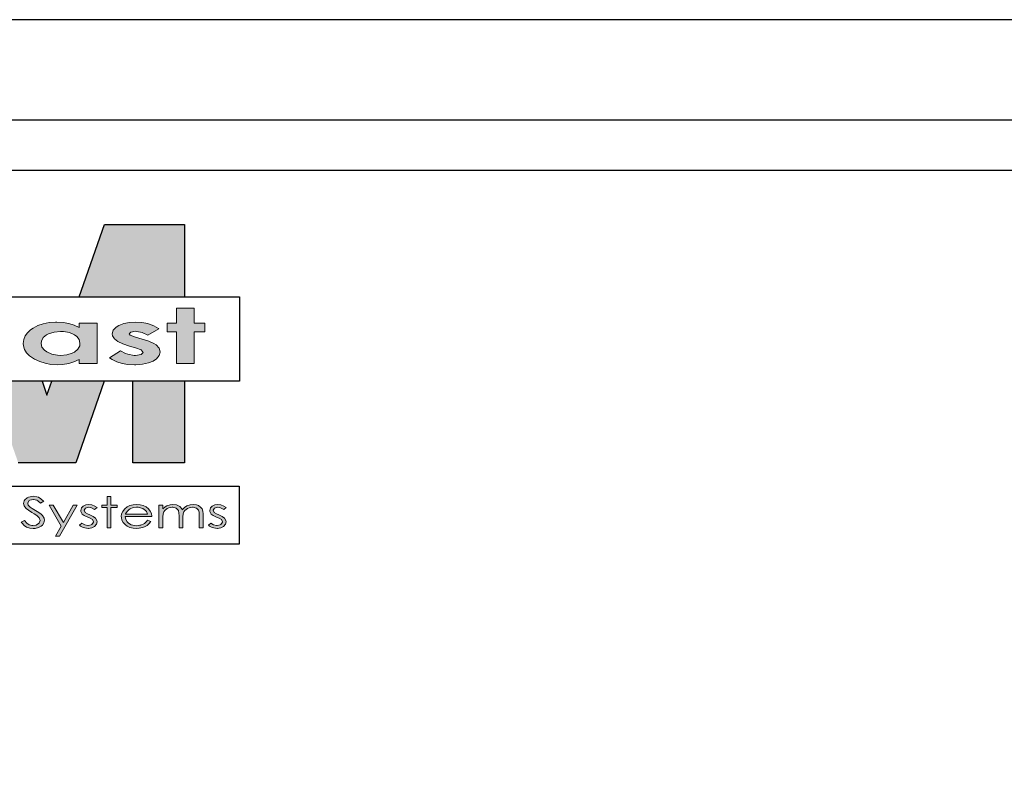
# Model space of a CAD drawing. Units: inches. Extents: x 3017 to 3221, y -2544 to -780.
# Drawn here: x 3061 to 3120, y -2025 to -1980 of the extents above; entities that cross this region are included whole.
import ezdxf

# ---------------------------------------------------------------- set-up
doc = ezdxf.new("R2010")
doc.units = ezdxf.units.IN
doc.header["$LTSCALE"] = 12
doc.header["$MEASUREMENT"] = 0
for name, color, linetype in [('CANOPY7', 7, 'Continuous'), ('TITLE254', 254, 'Continuous'), ('TITLE7', 7, 'Continuous')]:
    doc.layers.add(name, color=color, linetype=linetype)
doc.layers.add('NOPLOT30', color=30, linetype='Continuous', plot=False)

# ---------------------------------------------------------------- blocks, each defined once
blk = doc.blocks.new('ECTVM LOGO')
at = {"layer": 'TITLE7'}
for points in [[(2.8463, 1.0073), (2.1397, 1.0073), (1.9175, 0.3725), (2.8463, 0.3725)], [(2.932, 0.2709), (2.7742, 0.2709), (2.7742, 0.1391), (2.6935, 0.1391), (2.6935, 0.062), (2.7742, 0.062), (2.7742, -0.2177), (2.932, -0.2177), (2.932, 0.062), (3.0257, 0.062), (3.0257, 0.1391), (2.932, 0.1391)], [(2.5757, 0.1158), (2.5286, 0.1333), (2.5237, 0.1346), (2.4699, 0.1449), (2.4129, 0.1485), (2.3627, 0.1458), (2.3107, 0.136), (2.2664, 0.1185), (2.2435, 0.1041), (2.2175, 0.0768), (2.209, 0.0459), (2.2126, 0.0261), (2.2292, 0.0006), (2.2596, -0.0223), (2.3036, -0.0438), (2.3609, -0.0631), (2.4143, -0.0783), (2.4636, -0.0971), (2.4829, -0.1187), (2.464, -0.1384), (2.4138, -0.1469), (2.4031, -0.1464), (2.3479, -0.1352), (2.3251, -0.1276), (2.2825, -0.1061), (2.1857, -0.1662), (2.2072, -0.1805), (2.2489, -0.2007), (2.2955, -0.2155), (2.3475, -0.224), (2.4049, -0.2271), (2.4165, -0.2271), (2.4757, -0.2226), (2.5272, -0.2119), (2.5703, -0.1953), (2.6003, -0.1756), (2.6236, -0.1473), (2.6312, -0.116), (2.6312, -0.1133), (2.6223, -0.0814), (2.5972, -0.0532), (2.5743, -0.0389), (2.5308, -0.02), (2.4721, -0.0012), (2.4143, 0.0154), (2.3677, 0.032), (2.3578, 0.045), (2.3726, 0.0611), (2.4143, 0.0674), (2.425, 0.0669), (2.4717, 0.0571), (2.5223, 0.0338), (2.6196, 0.0893), (2.6155, 0.0925)], [(2.139, -0.3725), (1.6779, -0.3725), (1.6344, -0.4968), (1.591, -0.3725), (1.1303, -0.3725), (1.382, -1.0925), (1.8873, -1.0925)], [(2.8463, -0.3725), (2.392, -0.3725), (2.392, -1.0925), (2.8463, -1.0925)], [(1.5142, -1.3863), (1.4999, -1.3872), (1.4707, -1.3948), (1.4595, -1.4002), (1.4398, -1.4177), (1.434, -1.4266), (1.4286, -1.45), (1.4331, -1.4706), (1.4474, -1.4916), (1.4514, -1.4952), (1.4712, -1.5096), (1.5025, -1.5288), (1.5227, -1.541), (1.5465, -1.5575), (1.5626, -1.5723), (1.5666, -1.5768), (1.5747, -1.5988), (1.5747, -1.5992), (1.5666, -1.6216), (1.5653, -1.623), (1.5429, -1.6387), (1.5393, -1.64), (1.5097, -1.6449), (1.5016, -1.6445), (1.4783, -1.6378), (1.4564, -1.623), (1.4366, -1.6001), (1.4066, -1.614), (1.4147, -1.6248), (1.434, -1.6445), (1.4546, -1.6579), (1.455, -1.6584), (1.4824, -1.6683), (1.5128, -1.6714), (1.5312, -1.6705), (1.5595, -1.6633), (1.5837, -1.6494), (1.594, -1.6409), (1.6079, -1.6212), (1.6128, -1.5983), (1.6092, -1.5795), (1.5958, -1.5575), (1.5832, -1.5454), (1.5617, -1.5288), (1.533, -1.5114), (1.5043, -1.4948), (1.4873, -1.484), (1.4698, -1.4661), (1.4653, -1.4491), (1.4653, -1.4446), (1.4788, -1.4244), (1.4846, -1.4208), (1.5137, -1.4145), (1.5151, -1.4145), (1.5442, -1.4208), (1.5554, -1.4275), (1.5778, -1.4477), (1.607, -1.4307), (1.6043, -1.4284), (1.5819, -1.4087), (1.5608, -1.3957), (1.5442, -1.3903)], [(1.9015, -1.4639), (1.8656, -1.4639), (1.7787, -1.6185), (1.689, -1.4639), (1.6536, -1.4639), (1.7607, -1.6494), (1.7105, -1.7382), (1.7459, -1.7382)], [(2.0037, -1.4589), (1.9772, -1.4621), (1.9521, -1.4737), (1.9382, -1.489), (1.932, -1.5118), (1.9329, -1.5217), (1.9445, -1.5432), (1.9629, -1.5566), (1.9929, -1.5705), (2.0149, -1.5799), (2.0351, -1.5921), (2.0445, -1.6118), (2.044, -1.6154), (2.0301, -1.6351), (2.0248, -1.6387), (1.9961, -1.6454), (1.9929, -1.6449), (1.9665, -1.6391), (1.9414, -1.623), (1.9203, -1.6414), (1.9288, -1.649), (1.9544, -1.662), (1.9669, -1.666), (1.9974, -1.6696), (1.9992, -1.6696), (2.0292, -1.6651), (2.0539, -1.6526), (2.0705, -1.6337), (2.0763, -1.6109), (2.075, -1.6006), (2.0629, -1.5791), (2.062, -1.5782), (2.0427, -1.5647), (2.0122, -1.5504), (1.992, -1.5418), (1.9719, -1.5293), (1.962, -1.5105), (1.9741, -1.4912), (2.0019, -1.4827), (2.0279, -1.4881), (2.0543, -1.5028), (2.0759, -1.4858), (2.0566, -1.4733), (2.0301, -1.4625)], [(2.1982, -1.3894), (2.1646, -1.3894), (2.1646, -1.4639), (2.1189, -1.4639), (2.1189, -1.4863), (2.1646, -1.4863), (2.1646, -1.6647), (2.1982, -1.6647), (2.1982, -1.4863), (2.2516, -1.4863), (2.2516, -1.4639), (2.1982, -1.4639)], [(2.9217, -1.4589), (2.8957, -1.4612), (2.8675, -1.471), (2.8661, -1.4715), (2.8442, -1.4867), (2.8258, -1.5069), (2.8222, -1.4988), (2.8074, -1.4795), (2.8052, -1.4777), (2.7796, -1.4643), (2.7738, -1.4625), (2.7433, -1.4589), (2.7182, -1.4612), (2.69, -1.4706), (2.6752, -1.4791), (2.6541, -1.4984), (2.6541, -1.4639), (2.6205, -1.4639), (2.6205, -1.6647), (2.6541, -1.6647), (2.6541, -1.5795), (2.6541, -1.5678), (2.6572, -1.5423), (2.664, -1.5235), (2.6725, -1.5109), (2.6935, -1.4943), (2.7079, -1.4885), (2.737, -1.484), (2.7437, -1.484), (2.772, -1.4916), (2.7751, -1.4934), (2.7926, -1.5123), (2.7931, -1.5136), (2.7971, -1.5324), (2.798, -1.562), (2.798, -1.6647), (2.8316, -1.6647), (2.8316, -1.5862), (2.8321, -1.5669), (2.8352, -1.5423), (2.841, -1.5244), (2.8495, -1.5114), (2.8706, -1.4948), (2.8854, -1.4885), (2.915, -1.484), (2.9213, -1.484), (2.9495, -1.4912), (2.9517, -1.4921), (2.9701, -1.5105), (2.9741, -1.5266), (2.9759, -1.5548), (2.9759, -1.6647), (3.0105, -1.6647), (3.0105, -1.5548), (3.01, -1.5427), (3.0069, -1.5172), (3.0001, -1.4984), (2.9907, -1.4854), (2.9697, -1.4692), (2.9522, -1.4625)], [(3.1395, -1.4589), (3.1131, -1.4621), (3.0884, -1.4737), (3.0741, -1.489), (3.0678, -1.5118), (3.0692, -1.5217), (3.0808, -1.5432), (3.0988, -1.5566), (3.1288, -1.5705), (3.1508, -1.5799), (3.1709, -1.5921), (3.1803, -1.6118), (3.1803, -1.6154), (3.1664, -1.6351), (3.1606, -1.6387), (3.1319, -1.6454), (3.1288, -1.6449), (3.1023, -1.6391), (3.0772, -1.623), (3.0562, -1.6414), (3.0647, -1.649), (3.0902, -1.662), (3.1032, -1.666), (3.1333, -1.6696), (3.1351, -1.6696), (3.1651, -1.6651), (3.1898, -1.6526), (3.2068, -1.6337), (3.2122, -1.6109), (3.2108, -1.6006), (3.1992, -1.5791), (3.1983, -1.5782), (3.1785, -1.5647), (3.1481, -1.5504), (3.1283, -1.5418), (3.1077, -1.5293), (3.0983, -1.5105), (3.11, -1.4912), (3.1378, -1.4827), (3.1638, -1.4881), (3.1907, -1.5028), (3.2122, -1.4858), (3.1929, -1.4733), (3.166, -1.4625)]]:
    blk.add_hatch(color=256, dxfattribs=at).paths.add_polyline_path(points)
h = blk.add_hatch(color=256, dxfattribs=at)
h.paths.add_polyline_path([(2.0759, 0.1391), (1.9185, 0.1391), (1.9185, 0.1001), (1.875, 0.1207), (1.8266, 0.1364), (1.7778, 0.1449), (1.7204, 0.1485), (1.7083, 0.1485), (1.6532, 0.144), (1.6021, 0.1337), (1.555, 0.1176), (1.512, 0.0956), (1.4904, 0.0808), (1.4622, 0.0548), (1.442, 0.0261), (1.4299, -0.0057), (1.4259, -0.0398), (1.4277, -0.0599), (1.4366, -0.0918), (1.4541, -0.1213), (1.4806, -0.1487), (1.5151, -0.1733), (1.5254, -0.1792), (1.5702, -0.2002), (1.6182, -0.215), (1.6697, -0.224), (1.7249, -0.2271), (1.7724, -0.2249), (1.8262, -0.2159), (1.8714, -0.2016), (1.9185, -0.1801), (1.9185, -0.2177), (2.0759, -0.2177)])
h.paths.add_polyline_path([(1.8764, 0.0369), (1.8961, 0.0225), (1.9181, -0.0052), (1.9252, -0.0384), (1.9226, -0.0604), (1.9064, -0.0904), (1.8764, -0.1155), (1.8571, -0.1254), (1.8096, -0.1402), (1.7536, -0.1451), (1.728, -0.1442), (1.6765, -0.1348), (1.6321, -0.1151), (1.6119, -0.1003), (1.5904, -0.072), (1.5832, -0.0389), (1.5855, -0.0191), (1.6012, 0.0113), (1.6316, 0.0364), (1.6491, 0.0459), (1.6966, 0.0606), (1.7527, 0.0656), (1.78, 0.0647), (1.8325, 0.0557)], flags=16)
h = blk.add_hatch(color=256, dxfattribs=at)
h.paths.add_polyline_path([(2.4228, -1.4589), (2.3928, -1.4612), (2.365, -1.4679), (2.3403, -1.48), (2.3193, -1.4966), (2.317, -1.4993), (2.3013, -1.5194), (2.2919, -1.5414), (2.2888, -1.5647), (2.2897, -1.5741), (2.295, -1.5965), (2.3067, -1.618), (2.3251, -1.6373), (2.3399, -1.649), (2.3641, -1.6606), (2.3923, -1.6674), (2.425, -1.6696), (2.4475, -1.6687), (2.4766, -1.6629), (2.4923, -1.657), (2.5174, -1.6432), (2.5326, -1.6306), (2.5497, -1.6095), (2.521, -1.5979), (2.5111, -1.61), (2.4927, -1.6266), (2.4878, -1.6293), (2.4605, -1.6405), (2.4524, -1.6427), (2.4219, -1.6458), (2.4044, -1.6449), (2.3766, -1.6378), (2.3524, -1.6234), (2.3399, -1.6113), (2.3278, -1.5903), (2.3233, -1.5661), (2.5582, -1.5661), (2.5582, -1.5629), (2.5541, -1.5383), (2.5447, -1.5167), (2.5295, -1.4975), (2.5277, -1.4961), (2.5066, -1.48), (2.482, -1.4679), (2.4542, -1.4612)])
h.paths.add_polyline_path([(2.4232, -1.4836), (2.4385, -1.484), (2.4676, -1.4912), (2.4788, -1.4957), (2.5017, -1.5109), (2.5098, -1.5208), (2.521, -1.5441), (2.3269, -1.5441), (2.3273, -1.5427), (2.3399, -1.5194), (2.3574, -1.5024), (2.3663, -1.497), (2.3928, -1.4867)], flags=16)
for p, q in [((1.9175, 0.3725), (2.1397, 1.0073)), ((2.1397, 1.0073), (2.8463, 1.0073)), ((2.8463, 1.0073), (2.8463, 0.3725)), ((1.591, -0.3725), (1.6344, -0.4968)), ((1.6344, -0.4968), (1.6779, -0.3725)), ((2.139, -0.3725), (1.8873, -1.0925)), ((2.392, -1.0925), (2.392, -0.3725)), ((2.8463, -0.3725), (2.8463, -1.0925)), ((1.8873, -1.0925), (1.382, -1.0925)), ((2.8463, -1.0925), (2.392, -1.0925)), ((-3.3111, -1.299), (3.3256, -1.299)), ((3.3256, -1.299), (3.3256, -1.8089)), ((3.3256, -1.8089), (-3.3111, -1.8089))]:
    blk.add_line(p, q, dxfattribs=at)
blk.add_lwpolyline([(3.331, -0.3725), (-3.331, -0.3725), (-3.331, 0.3725), (3.331, 0.3725)], close=True, dxfattribs=at)
at = {"layer": 'TITLE7', "lineweight": 0}
for points in [[(2.932, 0.2709), (2.7742, 0.2709), (2.7742, 0.1391), (2.6935, 0.1391), (2.6935, 0.062), (2.7742, 0.062), (2.7742, -0.2177), (2.932, -0.2177), (2.932, 0.062), (3.0257, 0.062), (3.0257, 0.1391), (2.932, 0.1391)], [(2.1982, -1.3894), (2.1646, -1.3894), (2.1646, -1.4639), (2.1189, -1.4639), (2.1189, -1.4863), (2.1646, -1.4863), (2.1646, -1.6647), (2.1982, -1.6647), (2.1982, -1.4863), (2.2516, -1.4863), (2.2516, -1.4639), (2.1982, -1.4639)]]:
    blk.add_lwpolyline(points, close=True, dxfattribs=at)
for points in [[(1.512, 0.0956), (1.4904, 0.0808)], [(1.7204, 0.1485), (1.7083, 0.1485), (1.6532, 0.144), (1.6021, 0.1337), (1.555, 0.1176), (1.512, 0.0956)], [(1.9185, 0.1001), (1.875, 0.1207), (1.8266, 0.1364), (1.7778, 0.1449), (1.7204, 0.1485)], [(2.0759, 0.1391), (1.9185, 0.1391), (1.9185, 0.1001)], [(1.9185, -0.1801), (1.9185, -0.2177), (2.0759, -0.2177), (2.0759, 0.1391)], [(2.4129, 0.1485), (2.3627, 0.1458), (2.3107, 0.136), (2.2664, 0.1185), (2.2435, 0.1041), (2.2175, 0.0768)], [(2.4143, 0.0674), (2.425, 0.0669), (2.4717, 0.0571), (2.5223, 0.0338), (2.6196, 0.0893), (2.6155, 0.0925), (2.5757, 0.1158), (2.5286, 0.1333), (2.5237, 0.1346), (2.4699, 0.1449), (2.4129, 0.1485)], [(1.4904, 0.0808), (1.4622, 0.0548), (1.442, 0.0261), (1.4299, -0.0057), (1.4259, -0.0398), (1.4277, -0.0599), (1.4366, -0.0918), (1.4541, -0.1213), (1.4806, -0.1487)], [(1.7536, -0.1451), (1.728, -0.1442), (1.6765, -0.1348), (1.6321, -0.1151), (1.6119, -0.1003), (1.5904, -0.072), (1.5832, -0.0389), (1.5855, -0.0191), (1.6012, 0.0113), (1.6316, 0.0364), (1.6491, 0.0459), (1.6966, 0.0606), (1.7527, 0.0656)], [(1.7527, 0.0656), (1.78, 0.0647), (1.8325, 0.0557), (1.8764, 0.0369), (1.8961, 0.0225), (1.9181, -0.0052), (1.9252, -0.0384), (1.9226, -0.0604), (1.9064, -0.0904), (1.8764, -0.1155), (1.8571, -0.1254), (1.8096, -0.1402), (1.7536, -0.1451)], [(2.2175, 0.0768), (2.209, 0.0459), (2.2126, 0.0261), (2.2292, 0.0006), (2.2596, -0.0223), (2.3036, -0.0438), (2.3609, -0.0631), (2.4143, -0.0783), (2.4636, -0.0971), (2.4829, -0.1187), (2.464, -0.1384), (2.4138, -0.1469)], [(2.6236, -0.1473), (2.6312, -0.116), (2.6312, -0.1133), (2.6223, -0.0814), (2.5972, -0.0532), (2.5743, -0.0389), (2.5308, -0.02), (2.4721, -0.0012), (2.4143, 0.0154), (2.3677, 0.032), (2.3578, 0.045), (2.3726, 0.0611), (2.4143, 0.0674)], [(1.4806, -0.1487), (1.5151, -0.1733), (1.5254, -0.1792)], [(2.2825, -0.1061), (2.1857, -0.1662), (2.2072, -0.1805), (2.2489, -0.2007), (2.2955, -0.2155), (2.3475, -0.224), (2.4049, -0.2271), (2.4165, -0.2271), (2.4757, -0.2226), (2.5272, -0.2119), (2.5703, -0.1953), (2.6003, -0.1756), (2.6236, -0.1473)], [(2.4138, -0.1469), (2.4031, -0.1464), (2.3479, -0.1352), (2.3251, -0.1276), (2.2825, -0.1061)], [(1.5254, -0.1792), (1.5702, -0.2002), (1.6182, -0.215), (1.6697, -0.224), (1.7249, -0.2271), (1.7724, -0.2249), (1.8262, -0.2159), (1.8714, -0.2016), (1.9185, -0.1801)], [(1.5142, -1.3863), (1.4999, -1.3872), (1.4707, -1.3948), (1.4595, -1.4002), (1.4398, -1.4177), (1.434, -1.4266), (1.4286, -1.45), (1.4331, -1.4706), (1.4474, -1.4916), (1.4514, -1.4952), (1.4712, -1.5096), (1.5025, -1.5288), (1.5227, -1.541), (1.5465, -1.5575), (1.5626, -1.5723), (1.5666, -1.5768), (1.5747, -1.5988), (1.5747, -1.5992), (1.5666, -1.6216), (1.5653, -1.623), (1.5429, -1.6387), (1.5393, -1.64), (1.5097, -1.6449)], [(1.5819, -1.4087), (1.5608, -1.3957), (1.5442, -1.3903), (1.5142, -1.3863)], [(1.5837, -1.6494), (1.594, -1.6409), (1.6079, -1.6212), (1.6128, -1.5983), (1.6092, -1.5795), (1.5958, -1.5575), (1.5832, -1.5454), (1.5617, -1.5288), (1.533, -1.5114), (1.5043, -1.4948), (1.4873, -1.484), (1.4698, -1.4661), (1.4653, -1.4491), (1.4653, -1.4446), (1.4788, -1.4244), (1.4846, -1.4208), (1.5137, -1.4145)], [(1.5137, -1.4145), (1.5151, -1.4145), (1.5442, -1.4208), (1.5554, -1.4275), (1.5778, -1.4477), (1.607, -1.4307), (1.6043, -1.4284), (1.5819, -1.4087)], [(1.5137, -1.4145), (1.5151, -1.4145), (1.5442, -1.4208), (1.5554, -1.4275), (1.5778, -1.4477), (1.607, -1.4307), (1.6043, -1.4284), (1.5819, -1.4087)], [(1.689, -1.4639), (1.6536, -1.4639), (1.7607, -1.6494)], [(1.7787, -1.6185), (1.689, -1.4639)], [(1.7607, -1.6494), (1.7105, -1.7382), (1.7459, -1.7382), (1.9015, -1.4639)], [(1.9015, -1.4639), (1.8656, -1.4639), (1.7787, -1.6185)], [(1.9521, -1.4737), (1.9382, -1.489), (1.932, -1.5118), (1.9329, -1.5217), (1.9445, -1.5432), (1.9629, -1.5566), (1.9929, -1.5705), (2.0149, -1.5799), (2.0351, -1.5921), (2.0445, -1.6118), (2.044, -1.6154), (2.0301, -1.6351), (2.0248, -1.6387), (1.9961, -1.6454)], [(2.0037, -1.4589), (1.9772, -1.4621), (1.9521, -1.4737)], [(2.0019, -1.4827), (2.0279, -1.4881), (2.0543, -1.5028), (2.0759, -1.4858), (2.0566, -1.4733), (2.0301, -1.4625), (2.0037, -1.4589)], [(2.4228, -1.4589), (2.3928, -1.4612), (2.365, -1.4679), (2.3403, -1.48)], [(2.5582, -1.5629), (2.5541, -1.5383), (2.5447, -1.5167), (2.5295, -1.4975), (2.5277, -1.4961), (2.5066, -1.48), (2.482, -1.4679), (2.4542, -1.4612), (2.4228, -1.4589)], [(2.6541, -1.4639), (2.6205, -1.4639), (2.6205, -1.6647), (2.6541, -1.6647), (2.6541, -1.5795), (2.6541, -1.5678), (2.6572, -1.5423), (2.664, -1.5235), (2.6725, -1.5109)], [(2.7433, -1.4589), (2.7182, -1.4612), (2.69, -1.4706), (2.6752, -1.4791), (2.6541, -1.4984)], [(2.6541, -1.4984), (2.6541, -1.4639)], [(2.8074, -1.4795), (2.8052, -1.4777), (2.7796, -1.4643), (2.7738, -1.4625), (2.7433, -1.4589)], [(2.8661, -1.4715), (2.8442, -1.4867), (2.8258, -1.5069)], [(2.9217, -1.4589), (2.8957, -1.4612), (2.8675, -1.471), (2.8661, -1.4715)], [(2.915, -1.484), (2.9213, -1.484), (2.9495, -1.4912), (2.9517, -1.4921), (2.9701, -1.5105), (2.9741, -1.5266), (2.9759, -1.5548), (2.9759, -1.6647), (3.0105, -1.6647), (3.0105, -1.5548), (3.01, -1.5427), (3.0069, -1.5172), (3.0001, -1.4984), (2.9907, -1.4854), (2.9697, -1.4692), (2.9522, -1.4625), (2.9217, -1.4589)], [(3.0884, -1.4737), (3.0741, -1.489), (3.0678, -1.5118), (3.0692, -1.5217), (3.0808, -1.5432), (3.0988, -1.5566), (3.1288, -1.5705), (3.1508, -1.5799), (3.1709, -1.5921), (3.1803, -1.6118), (3.1803, -1.6154), (3.1664, -1.6351), (3.1606, -1.6387), (3.1319, -1.6454)], [(3.1395, -1.4589), (3.1131, -1.4621), (3.0884, -1.4737)], [(3.1378, -1.4827), (3.1638, -1.4881), (3.1907, -1.5028), (3.2122, -1.4858), (3.1929, -1.4733), (3.166, -1.4625), (3.1395, -1.4589)], [(1.9288, -1.649), (1.9544, -1.662), (1.9669, -1.666), (1.9974, -1.6696), (1.9992, -1.6696), (2.0292, -1.6651), (2.0539, -1.6526), (2.0539, -1.6526), (2.0705, -1.6337), (2.0763, -1.6109), (2.075, -1.6006), (2.0629, -1.5791), (2.062, -1.5782), (2.0427, -1.5647), (2.0122, -1.5504), (1.992, -1.5418), (1.9719, -1.5293), (1.962, -1.5105), (1.9741, -1.4912), (1.9741, -1.4912), (2.0019, -1.4827)], [(2.3403, -1.48), (2.3193, -1.4966), (2.317, -1.4993), (2.3013, -1.5194), (2.2919, -1.5414), (2.2888, -1.5647), (2.2897, -1.5741), (2.295, -1.5965), (2.3067, -1.618), (2.3251, -1.6373), (2.3399, -1.649)], [(2.4232, -1.4836), (2.4385, -1.484), (2.4676, -1.4912), (2.4788, -1.4957), (2.5017, -1.5109), (2.5098, -1.5208), (2.521, -1.5441), (2.3269, -1.5441)], [(2.3269, -1.5441), (2.3273, -1.5427), (2.3399, -1.5194), (2.3574, -1.5024), (2.3663, -1.497), (2.3928, -1.4867), (2.4232, -1.4836)], [(2.6725, -1.5109), (2.6935, -1.4943), (2.7079, -1.4885), (2.737, -1.484)], [(2.737, -1.484), (2.7437, -1.484), (2.772, -1.4916), (2.7751, -1.4934), (2.7926, -1.5123), (2.7931, -1.5136), (2.7971, -1.5324), (2.798, -1.562), (2.798, -1.6647), (2.8316, -1.6647), (2.8316, -1.5862), (2.8321, -1.5669), (2.8352, -1.5423), (2.841, -1.5244), (2.8495, -1.5114)], [(2.737, -1.484), (2.7437, -1.484), (2.772, -1.4916), (2.7751, -1.4934), (2.7926, -1.5123), (2.7931, -1.5136), (2.7971, -1.5324), (2.798, -1.562), (2.798, -1.6647), (2.8316, -1.6647), (2.8316, -1.5862), (2.8321, -1.5669), (2.8352, -1.5423), (2.841, -1.5244), (2.8495, -1.5114)], [(2.8258, -1.5069), (2.8222, -1.4988), (2.8074, -1.4795)], [(2.8258, -1.5069), (2.8222, -1.4988), (2.8074, -1.4795)], [(2.8495, -1.5114), (2.8706, -1.4948), (2.8854, -1.4885), (2.915, -1.484)], [(3.0647, -1.649), (3.0902, -1.662), (3.1032, -1.666), (3.1333, -1.6696), (3.1351, -1.6696), (3.1651, -1.6651), (3.1898, -1.6526), (3.1898, -1.6526), (3.2068, -1.6337), (3.2122, -1.6109), (3.2108, -1.6006), (3.1992, -1.5791), (3.1983, -1.5782), (3.1785, -1.5647), (3.1481, -1.5504), (3.1283, -1.5418), (3.1077, -1.5293), (3.0983, -1.5105), (3.11, -1.4912), (3.11, -1.4912), (3.1378, -1.4827)], [(1.4366, -1.6001), (1.4066, -1.614), (1.4147, -1.6248), (1.434, -1.6445), (1.4546, -1.6579), (1.455, -1.6584), (1.4824, -1.6683), (1.5128, -1.6714), (1.5312, -1.6705), (1.5595, -1.6633), (1.5837, -1.6494)], [(1.5097, -1.6449), (1.5016, -1.6445), (1.4783, -1.6378), (1.4564, -1.623), (1.4366, -1.6001)], [(1.9414, -1.623), (1.9203, -1.6414), (1.9288, -1.649)], [(1.9961, -1.6454), (1.9929, -1.6449), (1.9665, -1.6391), (1.9414, -1.623)], [(2.4219, -1.6458), (2.4044, -1.6449), (2.3766, -1.6378), (2.3524, -1.6234), (2.3399, -1.6113), (2.3278, -1.5903), (2.3233, -1.5661), (2.5582, -1.5661), (2.5582, -1.5629)], [(2.3399, -1.649), (2.3641, -1.6606), (2.3923, -1.6674), (2.425, -1.6696), (2.4475, -1.6687), (2.4766, -1.6629), (2.4923, -1.657), (2.5174, -1.6432), (2.5326, -1.6306), (2.5497, -1.6095), (2.521, -1.5979)], [(2.521, -1.5979), (2.5111, -1.61), (2.4927, -1.6266), (2.4878, -1.6293), (2.4605, -1.6405), (2.4524, -1.6427), (2.4219, -1.6458)], [(3.0772, -1.623), (3.0562, -1.6414), (3.0647, -1.649)], [(3.1319, -1.6454), (3.1288, -1.6449), (3.1023, -1.6391), (3.0772, -1.623)]]:
    blk.add_lwpolyline(points, dxfattribs=at)
blk = doc.blocks.new('*U6')
at = {"layer": 'NOPLOT30'}
for points in [[(8.5, -11), (8.5, 0), (0, 0), (0, -11)], [(8.25, -10.75), (8.25, -0.25), (0.25, -0.25), (0.25, -10.75)]]:
    blk.add_lwpolyline(points, close=True, dxfattribs=at)
at = {"layer": 'TITLE7'}
blk.add_lwpolyline([(8.125, -10.625), (8.125, -0.375), (0.375, -0.375), (0.375, -10.625)], close=True, dxfattribs=at)
at = {"layer": 'TITLE254', "xscale": 0.281873826857665, "yscale": 0.281873826857665, "zscale": 0.281873826857665}
blk.add_blockref('ECTVM LOGO', (1.4438, -0.7931), dxfattribs=at)

msp = doc.modelspace()

# ---------------------------------------------------------------- block references
at = {"layer": 'CANOPY7', "xscale": 24, "yscale": 24, "zscale": 24}
msp.add_blockref('*U6', (3017.2227, -1979.9352), dxfattribs=at)

doc.saveas('drawing.dxf')
